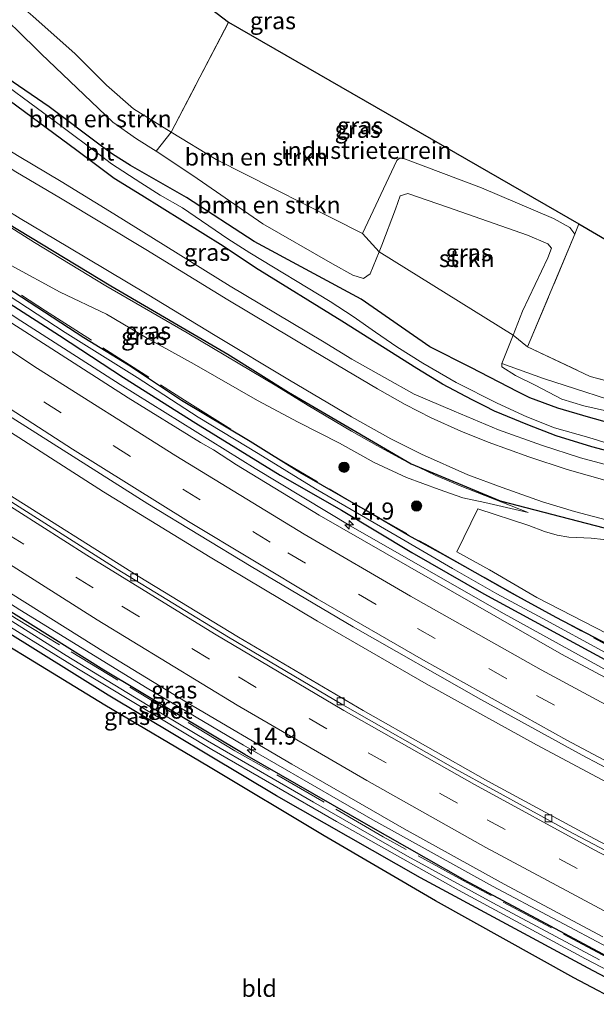
# Model space of a CAD drawing. Units: metres. Extents: x 190000 to 196283, y 318750 to 325001.
# Drawn here: x 192625 to 192710, y 320461 to 320605 of the extents above; entities that cross this region are included whole.
import ezdxf
from ezdxf.enums import TextEntityAlignment as Align

# ---------------------------------------------------------------- set-up
doc = ezdxf.new("R2010")
doc.units = ezdxf.units.M
doc.linetypes.add('IE-TERREINAFSCHEIDING', pattern=[10, 8, -2])
doc.linetypes.add('VW-3-9_STREEP', pattern=[12, 3, -9])
doc.layers.get('0').update_dxf_attribs({"lineweight": 25})
for name, color, linetype, lineweight in [('B-ME-AM-KILOMETR-S-B1', 7, 'Continuous', 18), ('B-ME-BV-GELEIDECONSTRUCTIE-GELEIDERAIL-L-B1', 213, 'BV-GELEIDERAIL', 18), ('B-ME-GR-BOMENRIJ-L-B1', 10, 'Continuous', 25), ('B-ME-GR-BOMENSTRUIKEN-GV-B6', 93, 'Continuous', 18), ('B-ME-GR-BOOM-S-B1', 93, 'Continuous', 18), ('B-ME-GR-STRUIKEN-GV-B6', 93, 'Continuous', 18), ('B-ME-GW-INSTEEKWATERGANG-L-B1', 10, 'Continuous', 25), ('B-ME-GW-KRUINLIJN-L-B1', 93, 'Continuous', 18), ('B-ME-GW-TEENLIJN-L-B1', 93, 'Continuous', 18), ('B-ME-IE-GRASLAND-GV-B6', 93, 'Continuous', 18), ('B-ME-IE-GRONDWERKLIJN-GROND_INGERICHT-GV-B6', 253, 'Continuous', 18), ('B-ME-IE-TERREINAFSCHEIDING-RASTERHEKWERK-L-B1', 8, 'IE-TERREINAFSCHEIDING', 18), ('B-ME-KG-KADASTRAAL-OPNAMEDTMGRENS-L-B1', 10, 'Continuous', 25), ('B-ME-OG-WATER-GV-B6', 153, 'Continuous', 18), ('B-ME-VH-VERH_SOORT-BITUMEN-GV-B6', 8, 'IE-TERREINAFSCHEIDING-NATUURLIJK-HOUTWAL', 18), ('B-ME-VV-KOLK-S-B1', 8, 'Continuous', 18), ('B-ME-VW-MARKERING-39STREEP-015-L-B1', 255, 'VW-3-9_STREEP', 18), ('B-ME-VW-MARKERING-STREEP-015-L-B1', 7, 'Continuous', 18)]:
    doc.layers.add(name, color=color, linetype=linetype, lineweight=lineweight)
doc.styles.add('NLCS-ISO', font='NLCS-ISO.TTF')
doc.linetypes.add('BV-GELEIDERAIL', pattern='A,10,-3,[108,NLCS.SHX,S=1,R=0,X=0,Y=0],-3', length=16)
doc.linetypes.add('IE-TERREINAFSCHEIDING-NATUURLIJK-HOUTWAL', pattern='A,7,-1.5,[67,NLCS.SHX,S=0.75,R=45,X=0,Y=0],-1.5,7,-1.5,[70,NLCS.SHX,S=0.75,R=0,X=0,Y=0],-1.5', length=20)

# ---------------------------------------------------------------- blocks, each defined once
blk = doc.blocks.new('boom')
blk.add_hatch(color=256).paths.add_polyline_path([(-0.75, 0, 1), (0.75, 0, 1)])
blk.add_circle((0, 0), 0.75)
blk = doc.blocks.new('hecto')
for p, q in [((0, 0.625), (-0.625, 0)), ((0, -0.625), (0, 0.625)), ((-0.625, 0), (0.625, 0)), ((0.625, 0), (0, -0.625))]:
    blk.add_line(p, q)
blk = doc.blocks.new('kolk')
blk.add_lwpolyline([(-0.5, -0.5), (0.5, -0.5), (0.5, 0.5), (-0.5, 0.5)], close=True)

msp = doc.modelspace()

# ---------------------------------------------------------------- linework, layer by layer
at = {"layer": 'B-ME-BV-GELEIDECONSTRUCTIE-GELEIDERAIL-L-B1'}
for points in [[(192458.524, 320689.2984, 94.713), (192485.4355, 320666.4935, 95.4197), (192511.2558, 320645.0234, 96.0942), (192532.1186, 320628.1021, 96.6787), (192551.8034, 320612.7439, 97.303), (192561.7466, 320605.2515, 97.608), (192591.9714, 320583.3964, 98.6053), (192608.8758, 320571.669, 99.0435), (192624.6923, 320561.1057, 99.4454), (192639.8874, 320551.3499, 99.7578), (192659.686, 320539.0679, 100.04), (192673.6934, 320530.619, 100.3781), (192695.7517, 320518.0107, 100.9148), (192713.1787, 320508.3939, 101.196), (192735.5913, 320496.5586, 101.5538), (192744.9916, 320491.8112, 101.6596)], [(192450.8289, 320676.6873, 94.9125), (192466.335, 320663.544, 95.3272), (192490.9943, 320642.8633, 96.0847), (192510.0846, 320627.2298, 96.5624), (192531.6474, 320609.9666, 97.1403), (192550.4502, 320595.5353, 97.6995), (192569.5629, 320581.3979, 98.283), (192584.3458, 320570.8478, 98.7035), (192602.6145, 320558.2548, 99.1926), (192620.5062, 320546.4595, 99.6683), (192637.4513, 320535.6621, 100.0622), (192653.0985, 320526.0544, 100.4238), (192668.8127, 320516.6949, 100.7676), (192684.7562, 320507.5212, 101.0791), (192700.9062, 320498.607, 101.39), (192718.5815, 320489.1954, 101.7081), (192737.2326, 320479.6516, 101.9956)], [(192439.3325, 320658.6703, 95.1831), (192474.0898, 320629.4697, 96.3725), (192492.3944, 320614.4079, 96.9668), (192518.0833, 320593.9855, 97.7186), (192536.5446, 320579.4865, 98.2254), (192555.7784, 320565.2712, 98.7799), (192570.5831, 320554.642, 99.2335), (192585.5473, 320544.225, 99.6266), (192602.2037, 320533.0865, 100.0349), (192625.2285, 320518.3497, 100.5601), (192643.8635, 320506.9044, 100.9401), (192657.9686, 320498.5344, 101.2355), (192676.9155, 320487.622, 101.5787), (192694.4544, 320477.9139, 101.8923), (192712.1578, 320468.5254, 102.1828), (192726.1368, 320461.3594, 102.3868)]]:
    msp.add_polyline3d(points, dxfattribs=at)
at = {"layer": 'B-ME-GR-BOMENRIJ-L-B1'}
msp.add_polyline3d([(192577.493, 320616.264, 100.617), (192590.462, 320601.336, 100.641), (192605.064, 320587.825, 100.625), (192621.658, 320575.977, 100.598), (192638.539, 320565.792, 100.496), (192655.666, 320555.791, 100.331), (192664.594, 320550.238, 100.386), (192672.697, 320545.52, 100.41), (192682.532, 320539.745, 100.414), (192695.602, 320534.313, 100.319), (192714.606, 320529.401, 100.249), (192730.489, 320526.569, 100.245), (192738.561, 320525.83, 100.155), (192754.9, 320525.503, 100.116), (192763.036, 320526.131, 100.08)], dxfattribs=at)
at = {"layer": 'B-ME-GR-BOMENSTRUIKEN-GV-B6'}
for points in [[(192604.065, 320609.296, 97.008), (192610.819, 320603.751, 97.067), (192615.326, 320599.762, 97.063), (192622.509, 320593.781, 97.188), (192633.566, 320585.618, 97.619), (192639.051, 320581.512, 97.976), (192643.079, 320579.01, 97.925), (192655.01, 320571.608, 98.156), (192659.745, 320568.435, 98.317), (192672.4, 320560.608, 98.509), (192678.329, 320556.882, 98.693), (192683.364, 320553.683, 98.787), (192687.143, 320551.404, 98.885), (192691.49, 320549.129, 99.097), (192693.362, 320548.188, 99.116), (192694.763, 320547.471, 99.242), (192699.653, 320545.445, 99.324), (192703.808, 320543.841, 99.336), (192709.001, 320542.211, 99.395), (192714.708, 320540.723, 99.367)], [(192619.178, 320608.335, 96.93), (192624.639, 320603.435, 97.016), (192628.355, 320599.758, 97), (192638.819, 320589.748, 97.318), (192642.283, 320587.307, 97.365), (192645.161, 320585.528, 97.38), (192650.547, 320581.957, 97.404), (192660.814, 320574.891, 97.612), (192671, 320569.027, 98.066), (192674.012, 320567.374, 98.254), (192675.548, 320566.87, 98.297), (192676.554, 320567.569, 98.305), (192677.855, 320570.786, 98.262), (192697.484, 320558.561, 98.598), (192695.84, 320554.421, 98.772), (192695.853, 320553.925, 98.807), (192697.856, 320552.648, 98.968), (192700.725, 320551.247, 99.242), (192704.612, 320549.184, 99.453), (192707.86, 320548.221, 99.489), (192713.904, 320546.87, 99.41)], [(192711.518, 320545.724, 99.559), (192708.549, 320546.571, 99.563), (192704.057, 320547.871, 99.563), (192699.933, 320549.384, 99.485), (192698.151, 320550.291, 99.434), (192691.298, 320553.847, 99.175), (192685.264, 320556.887, 98.968), (192675.216, 320563.829, 98.611), (192659.549, 320572.289, 97.949), (192649.63, 320578.716, 97.686), (192641.426, 320583.399, 97.545), (192638.769, 320585.078, 97.541), (192637.385, 320586.086, 97.572), (192629.488, 320591.993, 97.333), (192623.324, 320596.226, 97.141), (192619.092, 320599.586, 97.141), (192615.209, 320603.146, 97.173), (192611.807, 320605.818, 97.079)], [(192715.538, 320538.415, 100.022), (192707.367, 320540.618, 100.088), (192701.653, 320542.47, 99.951), (192695.347, 320544.704, 100.018), (192688.842, 320547.455, 100.057), (192682.979, 320549.929, 100.088), (192678.616, 320552.376, 100.198), (192673.876, 320555.058, 100.19), (192669.566, 320557.693, 100.292), (192656.009, 320565.765, 100.335), (192638.967, 320576.326, 100.343), (192631.274, 320581.053, 100.366), (192625.12, 320584.724, 100.331), (192618.996, 320588.458, 100.363), (192615.354, 320590.888, 100.366), (192611.374, 320593.994, 100.461), (192607.304, 320597.545, 100.445), (192603.563, 320600.699, 100.453), (192599.672, 320604.824, 100.449)], [(192675.434, 320573.437, 96.244), (192677.855, 320570.786, 98.262), (192676.554, 320567.569, 98.305), (192675.548, 320566.87, 98.297), (192674.012, 320567.374, 98.254), (192671, 320569.027, 98.066), (192660.814, 320574.891, 97.612), (192650.547, 320581.957, 97.404), (192645.161, 320585.528, 97.38), (192647.392, 320588.298, 95.484), (192653.99, 320584.281, 95.993), (192675.434, 320573.437, 96.244)], [(192758.447, 320544.86, 96.068), (192765.131, 320542.484, 97.118), (192763.916, 320539.596, 98.642), (192749.895, 320541.162, 98.732), (192729.003, 320544.748, 98.517), (192715.872, 320547.744, 98.533), (192701.944, 320552.25, 98.623), (192695.84, 320554.421, 98.772), (192697.484, 320558.561, 98.598), (192699.612, 320556.848, 96.264), (192708.794, 320552.526, 96.189), (192722.685, 320548.831, 96.346), (192746.733, 320546.248, 95.974), (192758.447, 320544.86, 96.068)]]:
    msp.add_polyline3d(points, dxfattribs=at)
at = {"layer": 'B-ME-GR-STRUIKEN-GV-B6'}
msp.add_polyline3d([(192697.484, 320558.561, 98.598), (192677.855, 320570.786, 98.262), (192678.243, 320571.745, 98.254), (192680.234, 320577.028, 98.101), (192680.928, 320578.99, 98.145), (192682.053, 320579.305, 98.07), (192687.869, 320577.293, 98.305), (192699.567, 320573.217, 98.086), (192702.573, 320571.922, 98.007), (192703.123, 320571.303, 98.019), (192702.59, 320569.905, 98.137), (192698.88, 320562.075, 98.45), (192697.484, 320558.561, 98.598)], dxfattribs=at)
at = {"layer": 'B-ME-GW-INSTEEKWATERGANG-L-B1'}
for points in [[(192714.825, 320511.496, 100.492), (192703.805, 320517.238, 100.359), (192697.105, 320520.881, 100.159), (192690.477, 320524.662, 100.096), (192687.237, 320526.444, 99.935), (192682.143, 320529.254, 99.728), (192675.849, 320532.938, 99.579), (192666.252, 320538.468, 99.453), (192658.952, 320543.031, 99.254), (192648.89, 320548.999, 98.956), (192641.15, 320554.202, 98.866), (192634.592, 320558.171, 98.736), (192625.444, 320564.141, 98.56), (192618.408, 320568.66, 98.219), (192607.845, 320575.638, 97.933), (192600.236, 320581.125, 97.851), (192594.575, 320585.209, 97.761), (192586.694, 320590.827, 97.612), (192580.964, 320594.81, 97.478), (192576.138, 320598.62, 97.282), (192573.297, 320600.591, 97.224), (192567.187, 320605.138, 97.09), (192557.632, 320612.332, 96.75), (192542.156, 320624.301, 96.42)], [(192540.671, 320622.46, 96.432), (192550.079, 320615.035, 96.589), (192562.697, 320605.529, 96.965), (192576.457, 320595.65, 97.349), (192590.09, 320586.1, 97.721), (192601.264, 320578.027, 98.023), (192614.995, 320568.785, 98.341), (192623.639, 320563.26, 98.634), (192631.015, 320558.522, 98.772), (192640.417, 320552.384, 98.999), (192650.977, 320545.672, 99.246), (192663.357, 320538.092, 99.465), (192672.359, 320532.94, 99.681), (192682.619, 320526.779, 99.904), (192693.187, 320520.733, 100.155), (192705.704, 320513.905, 100.382), (192715.529, 320508.59, 100.535), (192732.162, 320499.985, 100.707), (192745.848, 320493.501, 100.527)], [(192711.518, 320545.724, 99.559), (192708.549, 320546.571, 99.563), (192704.057, 320547.871, 99.563), (192699.933, 320549.384, 99.485), (192698.151, 320550.291, 99.434), (192691.298, 320553.847, 99.175), (192685.264, 320556.887, 98.968), (192675.216, 320563.829, 98.611), (192659.549, 320572.289, 97.949), (192649.63, 320578.716, 97.686), (192641.426, 320583.399, 97.545), (192638.769, 320585.078, 97.541), (192637.385, 320586.086, 97.572), (192629.488, 320591.993, 97.333), (192623.324, 320596.226, 97.141), (192619.092, 320599.586, 97.141), (192615.209, 320603.146, 97.173), (192611.807, 320605.818, 97.079), (192607.338, 320610.064, 97.11), (192604.94, 320612.064, 97.043)], [(192714.708, 320540.723, 99.367), (192709.001, 320542.211, 99.395), (192703.808, 320543.841, 99.336), (192699.653, 320545.445, 99.324), (192694.763, 320547.471, 99.242), (192693.362, 320548.188, 99.116), (192691.49, 320549.129, 99.097), (192687.143, 320551.404, 98.885), (192683.364, 320553.683, 98.787), (192678.329, 320556.882, 98.693), (192672.4, 320560.608, 98.509), (192659.745, 320568.435, 98.317), (192655.01, 320571.608, 98.156), (192643.079, 320579.01, 97.925), (192639.051, 320581.512, 97.976), (192633.566, 320585.618, 97.619), (192622.509, 320593.781, 97.188), (192615.326, 320599.762, 97.063), (192610.819, 320603.751, 97.067), (192604.065, 320609.296, 97.008)], [(192725.433, 320460.215, 101.581), (192710.648, 320467.942, 101.311), (192690.462, 320478.766, 101.068), (192676.27, 320486.808, 100.798), (192658.181, 320497.173, 100.41), (192637.528, 320509.551, 100.041), (192621.74, 320519.367, 99.747), (192608.5, 320527.838, 99.43), (192592.811, 320538.126, 99.081), (192580.683, 320546.486, 98.728), (192572.511, 320552.471, 98.521), (192570.217, 320553.743, 98.465)], [(192723.908, 320457.74, 101.624), (192708.465, 320465.908, 101.432), (192683.911, 320479.129, 101.072), (192662.824, 320491.134, 100.566), (192638.155, 320505.896, 100.139), (192618.005, 320518.434, 99.559), (192594.215, 320534.109, 98.936), (192571.847, 320549.123, 98.603), (192571.284, 320549.391, 98.634), (192570.178, 320549.42, 98.634)], [(192722.28, 320456.123, 103.268), (192706.391, 320464.516, 102.996), (192686.104, 320475.751, 102.357), (192669.799, 320485.286, 101.863), (192652.859, 320495.429, 101.213), (192637.653, 320504.405, 101.162), (192625.586, 320511.798, 100.829), (192621.08, 320514.489, 100.535)]]:
    msp.add_polyline3d(points, dxfattribs=at)
at = {"layer": 'B-ME-GW-KRUINLIJN-L-B1'}
for points in [[(192583.574, 320608.654, 100.633), (192588.465, 320603.042, 100.594), (192593.701, 320597.312, 100.555), (192598.626, 320592.722, 100.543), (192602.08, 320589.753, 100.535), (192607.53, 320585.379, 100.511), (192613.568, 320581.04, 100.535), (192619.435, 320577.098, 100.504), (192627.371, 320572.162, 100.433), (192637.79, 320565.807, 100.445), (192649.735, 320558.939, 100.319), (192662.845, 320551.105, 100.382), (192667.458, 320548.274, 100.378), (192673.824, 320544.528, 100.339), (192677.522, 320542.428, 100.343), (192681.28, 320540.394, 100.316), (192686.183, 320538.051, 100.308), (192689.745, 320536.53, 100.319), (192699.693, 320532.621, 100.245)], [(192645.161, 320585.528, 97.38), (192650.547, 320581.957, 97.404), (192660.814, 320574.891, 97.612), (192671, 320569.027, 98.066), (192674.012, 320567.374, 98.254), (192675.548, 320566.87, 98.297), (192676.554, 320567.569, 98.305), (192677.855, 320570.786, 98.262)], [(192770.02, 320540.23, 99.174), (192769.93, 320539.903, 99.203), (192769.295, 320538.7, 99.305), (192768.719, 320538.413, 99.344), (192765.467, 320538.014, 99.536), (192760.948, 320538.006, 99.618), (192751.965, 320539.307, 99.653), (192744.463, 320540.207, 99.649), (192736.508, 320541.595, 99.649), (192729.742, 320542.912, 99.504), (192724.569, 320543.866, 99.391), (192717.525, 320545.866, 99.442), (192713.904, 320546.87, 99.41), (192707.86, 320548.221, 99.489), (192704.612, 320549.184, 99.453), (192700.725, 320551.247, 99.242), (192697.856, 320552.648, 98.968), (192695.853, 320553.925, 98.807), (192695.84, 320554.421, 98.772), (192697.484, 320558.561, 98.598)]]:
    msp.add_polyline3d(points, dxfattribs=at)
at = {"layer": 'B-ME-GW-TEENLIJN-L-B1'}
for points in [[(192598.957, 320647.831, 95.543), (192588.42, 320644.4, 95.507), (192598.674, 320634.348, 95.366), (192606.606, 320625.576, 95.351), (192612.415, 320619.21, 95.335), (192616.807, 320614.659, 95.335), (192622.308, 320609.413, 95.343), (192627.111, 320605.284, 95.327), (192633.33, 320599.767, 95.386), (192637.916, 320595.169, 95.401), (192641.845, 320591.711, 95.452), (192647.392, 320588.298, 95.484)], [(192623.929, 320568.763, 98.239), (192631.124, 320564.891, 98.497), (192637.899, 320561.637, 98.744), (192643.745, 320558.198, 98.901), (192650.775, 320554.329, 98.952), (192660.007, 320549.015, 99.136), (192665.965, 320545.862, 99.261), (192672.066, 320542.744, 99.453), (192677.123, 320539.912, 99.547), (192681.862, 320537.736, 99.681), (192686.626, 320535.959, 99.841), (192690.105, 320534.782, 99.99), (192693.335, 320534.09, 100.096), (192699.693, 320532.621, 100.245)]]:
    msp.add_polyline3d(points, dxfattribs=at)
at = {"layer": 'B-ME-IE-GRASLAND-GV-B6'}
for points in [[(192594.743, 320649.583, 96.62), (192598.957, 320647.831, 95.543), (192588.42, 320644.4, 95.507), (192598.674, 320634.348, 95.366), (192606.606, 320625.576, 95.351), (192612.415, 320619.21, 95.335), (192616.807, 320614.659, 95.335), (192622.308, 320609.413, 95.343), (192627.111, 320605.284, 95.327), (192633.33, 320599.767, 95.386), (192637.916, 320595.169, 95.401), (192641.845, 320591.711, 95.452), (192647.392, 320588.298, 95.484), (192645.161, 320585.528, 97.38), (192642.283, 320587.307, 97.365), (192638.819, 320589.748, 97.318), (192628.355, 320599.758, 97), (192624.639, 320603.435, 97.016), (192619.178, 320608.335, 96.93), (192611.405, 320616.045, 97.016), (192596.379, 320631.848, 96.816), (192582.782, 320647.183, 96.824), (192594.743, 320649.583, 96.62)], [(192598.957, 320647.831, 95.543), (192655.772, 320604.38, 95.362), (192647.392, 320588.298, 95.484), (192641.845, 320591.711, 95.452), (192637.916, 320595.169, 95.401), (192633.33, 320599.767, 95.386), (192627.111, 320605.284, 95.327), (192622.308, 320609.413, 95.343), (192616.807, 320614.659, 95.335), (192612.415, 320619.21, 95.335), (192606.606, 320625.576, 95.351), (192598.674, 320634.348, 95.366), (192588.42, 320644.4, 95.507), (192598.957, 320647.831, 95.543)], [(192542.156, 320624.301, 96.42), (192557.632, 320612.332, 96.75), (192567.187, 320605.138, 97.09), (192573.297, 320600.591, 97.224), (192576.138, 320598.62, 97.282), (192580.964, 320594.81, 97.478), (192586.694, 320590.827, 97.612), (192594.575, 320585.209, 97.761), (192600.236, 320581.125, 97.851), (192607.845, 320575.638, 97.933), (192618.408, 320568.66, 98.219), (192625.444, 320564.141, 98.56), (192634.592, 320558.171, 98.736), (192641.15, 320554.202, 98.866), (192648.89, 320548.999, 98.956), (192658.952, 320543.031, 99.254), (192666.252, 320538.468, 99.453), (192675.849, 320532.938, 99.579), (192682.143, 320529.254, 99.728), (192687.237, 320526.444, 99.935), (192690.477, 320524.662, 100.096), (192697.105, 320520.881, 100.159), (192703.805, 320517.238, 100.359), (192714.825, 320511.496, 100.492)], [(192546.105, 320619.465, 96.044), (192558.273, 320610.134, 96.444), (192567.507, 320603.283, 96.699), (192577.425, 320596.157, 97.024), (192584.73, 320590.926, 97.122), (192588.799, 320587.909, 97.314), (192591.662, 320585.91, 97.439), (192599.738, 320580.205, 97.506), (192609.515, 320573.442, 97.761), (192622.187, 320565.24, 98.141), (192631.827, 320558.958, 98.419), (192642.384, 320552.372, 98.65), (192651.343, 320546.553, 98.823), (192660.109, 320541.235, 99.018), (192668.548, 320536.089, 99.171), (192680.482, 320529.175, 99.497), (192688.588, 320524.418, 99.7), (192695.118, 320520.733, 99.884), (192701.195, 320517.462, 99.924), (192711.584, 320511.784, 100.135)], [(192746.171, 320494.132, 100.141), (192742.459, 320495.92, 100.249), (192733.564, 320500.468, 100.221), (192719.994, 320507.429, 100.19), (192711.584, 320511.784, 100.135), (192701.195, 320517.462, 99.924), (192695.118, 320520.733, 99.884), (192688.588, 320524.418, 99.7), (192680.482, 320529.175, 99.497), (192668.548, 320536.089, 99.171), (192660.109, 320541.235, 99.018), (192651.343, 320546.553, 98.823), (192642.384, 320552.372, 98.65), (192631.827, 320558.958, 98.419), (192622.187, 320565.24, 98.141), (192609.515, 320573.442, 97.761), (192599.738, 320580.205, 97.506), (192591.662, 320585.91, 97.439), (192588.799, 320587.909, 97.314), (192584.73, 320590.926, 97.122), (192577.425, 320596.157, 97.024), (192567.507, 320603.283, 96.699), (192558.273, 320610.134, 96.444), (192546.105, 320619.465, 96.044)], [(192550.079, 320615.035, 96.589), (192562.697, 320605.529, 96.965), (192576.457, 320595.65, 97.349), (192590.09, 320586.1, 97.721), (192601.264, 320578.027, 98.023), (192614.995, 320568.785, 98.341), (192623.639, 320563.26, 98.634), (192631.015, 320558.522, 98.772), (192640.417, 320552.384, 98.999), (192650.977, 320545.672, 99.246), (192663.357, 320538.092, 99.465), (192672.359, 320532.94, 99.681), (192682.619, 320526.779, 99.904), (192693.187, 320520.733, 100.155), (192705.704, 320513.905, 100.382), (192715.529, 320508.59, 100.535)], [(192745.848, 320493.501, 100.527), (192732.162, 320499.985, 100.707), (192715.529, 320508.59, 100.535), (192705.704, 320513.905, 100.382), (192693.187, 320520.733, 100.155), (192682.619, 320526.779, 99.904), (192672.359, 320532.94, 99.681), (192663.357, 320538.092, 99.465), (192650.977, 320545.672, 99.246), (192640.417, 320552.384, 98.999), (192631.015, 320558.522, 98.772), (192623.639, 320563.26, 98.634), (192614.995, 320568.785, 98.341), (192601.264, 320578.027, 98.023), (192590.09, 320586.1, 97.721), (192576.457, 320595.65, 97.349), (192562.697, 320605.529, 96.965), (192550.079, 320615.035, 96.589)], [(192728.9932, 320498.8229, 100.878), (192704.5794, 320511.8751, 100.4513), (192669.0531, 320532.2323, 99.7386), (192656.976, 320539.569, 99.451), (192653.596, 320541.7824, 99.3846), (192651.6696, 320542.8768, 99.3323), (192641.0886, 320549.4224, 99.1175), (192623.3313, 320560.7864, 98.6641), (192604.1405, 320573.6433, 98.1435), (192587.7844, 320584.9607, 97.6837), (192566.4785, 320600.3379, 97.0299), (192548.4552, 320614.0316, 96.4398)], [(192582.759, 320612.235, 100.68), (192590.714, 320603.089, 100.57), (192595.67, 320597.904, 100.574), (192600.881, 320593.071, 100.656), (192605.045, 320589.516, 100.609), (192609.542, 320586.04, 100.547), (192613.61, 320583.065, 100.551), (192616.468, 320581.06, 100.551), (192618.628, 320579.767, 100.606), (192625.248, 320575.661, 100.535), (192632.251, 320571.522, 100.547), (192643.866, 320564.571, 100.476), (192653.812, 320558.524, 100.363), (192664.707, 320551.998, 100.386), (192673.807, 320546.6, 100.374), (192679.546, 320543.415, 100.347), (192684.076, 320541.136, 100.37), (192690.846, 320538.11, 100.331), (192695.861, 320536.254, 100.312), (192701.767, 320534.184, 100.304), (192706.479, 320532.743, 100.257), (192711.126, 320531.543, 100.198)], [(192714.708, 320540.723, 99.367), (192709.001, 320542.211, 99.395), (192703.808, 320543.841, 99.336), (192699.653, 320545.445, 99.324), (192694.763, 320547.471, 99.242), (192693.362, 320548.188, 99.116), (192691.49, 320549.129, 99.097), (192687.143, 320551.404, 98.885), (192683.364, 320553.683, 98.787), (192678.329, 320556.882, 98.693), (192672.4, 320560.608, 98.509), (192659.745, 320568.435, 98.317), (192655.01, 320571.608, 98.156), (192643.079, 320579.01, 97.925), (192639.051, 320581.512, 97.976), (192633.566, 320585.618, 97.619), (192622.509, 320593.781, 97.188), (192615.326, 320599.762, 97.063), (192610.819, 320603.751, 97.067), (192604.065, 320609.296, 97.008)], [(192711.252, 320537.242, 100.124), (192705.379, 320538.907, 100.143), (192699.766, 320540.757, 100.171), (192693.843, 320542.916, 100.163), (192689.804, 320544.536, 100.202), (192685.465, 320546.494, 100.214), (192681.687, 320548.424, 100.237), (192677.62, 320550.717, 100.257), (192668.262, 320556.243, 100.331), (192655.68, 320563.761, 100.382), (192643.667, 320571.122, 100.421), (192631.178, 320578.647, 100.484), (192624.606, 320582.507, 100.457), (192621.39, 320584.606, 100.472), (192617.736, 320587.201, 100.472), (192613.398, 320590.371, 100.457), (192608.689, 320593.938, 100.504), (192603.745, 320598.196, 100.547), (192599.287, 320602.408, 100.48), (192594.748, 320607.13, 100.555)], [(192609.294, 320606.568, 96.942), (192612.51, 320603.485, 96.879), (192619.347, 320597.961, 96.973), (192630.795, 320589.567, 97.161), (192637.176, 320584.781, 97.314), (192638.657, 320583.67, 97.337), (192642.915, 320580.879, 97.361), (192645.787, 320579.071, 97.435), (192649.044, 320577.227, 97.467), (192655.68, 320572.683, 97.721), (192658.908, 320570.632, 97.831), (192670.677, 320563.5, 98.164), (192674.068, 320561.325, 98.266), (192677.304, 320559.037, 98.395), (192680.423, 320556.865, 98.427), (192684.241, 320554.457, 98.536), (192689.141, 320551.662, 98.662), (192695.143, 320548.63, 98.838), (192699.509, 320546.63, 99.015), (192703.563, 320545.013, 98.991), (192708.595, 320543.578, 98.995), (192712.813, 320542.288, 98.995)], [(192712.813, 320542.288, 98.995), (192708.595, 320543.578, 98.995), (192703.563, 320545.013, 98.991), (192699.509, 320546.63, 99.015), (192695.143, 320548.63, 98.838), (192689.141, 320551.662, 98.662), (192684.241, 320554.457, 98.536), (192680.423, 320556.865, 98.427), (192677.304, 320559.037, 98.395), (192674.068, 320561.325, 98.266), (192670.677, 320563.5, 98.164), (192658.908, 320570.632, 97.831), (192655.68, 320572.683, 97.721), (192649.044, 320577.227, 97.467), (192645.787, 320579.071, 97.435), (192642.915, 320580.879, 97.361), (192638.657, 320583.67, 97.337), (192637.176, 320584.781, 97.314), (192630.795, 320589.567, 97.161), (192619.347, 320597.961, 96.973), (192612.51, 320603.485, 96.879), (192609.294, 320606.568, 96.942)], [(192611.807, 320605.818, 97.079), (192615.209, 320603.146, 97.173), (192619.092, 320599.586, 97.141), (192623.324, 320596.226, 97.141), (192629.488, 320591.993, 97.333), (192637.385, 320586.086, 97.572), (192638.769, 320585.078, 97.541), (192641.426, 320583.399, 97.545), (192649.63, 320578.716, 97.686), (192659.549, 320572.289, 97.949), (192675.216, 320563.829, 98.611), (192685.264, 320556.887, 98.968), (192691.298, 320553.847, 99.175), (192698.151, 320550.291, 99.434), (192699.933, 320549.384, 99.485), (192704.057, 320547.871, 99.563), (192708.549, 320546.571, 99.563), (192711.518, 320545.724, 99.559)], [(192599.672, 320604.824, 100.449), (192603.563, 320600.699, 100.453), (192607.304, 320597.545, 100.445), (192611.374, 320593.994, 100.461), (192615.354, 320590.888, 100.366), (192618.996, 320588.458, 100.363), (192625.12, 320584.724, 100.331), (192631.274, 320581.053, 100.366), (192638.967, 320576.326, 100.343), (192656.009, 320565.765, 100.335), (192669.566, 320557.693, 100.292), (192673.876, 320555.058, 100.19), (192678.616, 320552.376, 100.198), (192682.979, 320549.929, 100.088), (192688.842, 320547.455, 100.057), (192695.347, 320544.704, 100.018), (192701.653, 320542.47, 99.951), (192707.367, 320540.618, 100.088), (192715.538, 320538.415, 100.022)], [(192545.0596, 320602.018, 96.8009), (192557.0816, 320592.9158, 97.182), (192574.8642, 320579.9738, 97.7609), (192591.115, 320568.4947, 98.2353), (192608.07, 320556.9831, 98.6752), (192622.6092, 320547.4194, 99.0539), (192643.9524, 320533.891, 99.5654), (192659.106, 320524.6881, 99.9048), (192674.0424, 320515.8684, 100.2194), (192692.7614, 320505.2266, 100.5782), (192707.6095, 320497.0768, 100.8448), (192725.7114, 320487.5037, 101.1523)], [(192728.9373, 320474.6516, 101.5082), (192709.4082, 320484.8286, 101.1816), (192693.7809, 320493.303, 100.904), (192675.5164, 320503.6106, 100.5782), (192657.243, 320514.385, 100.2463), (192642.55, 320523.292, 99.9066), (192622.586, 320535.889, 99.4812), (192608.95, 320544.777, 99.156), (192595.1401, 320554.048, 98.813), (192577.4176, 320566.337, 98.3532), (192563.1842, 320576.566, 97.937), (192546.918, 320588.628, 97.4471)], [(192530.0729, 320586.2003, 97.345), (192554.2275, 320568.2245, 98.0608), (192574.3864, 320553.7511, 98.6155), (192584.741, 320546.587, 98.8736), (192605.0407, 320532.8819, 99.3888), (192622.0941, 320521.8797, 99.7727), (192637.7673, 320512.0736, 100.1023), (192649.7601, 320504.7668, 100.3643), (192665.0791, 320495.7546, 100.6717), (192681.5421, 320486.3039, 100.9617), (192696.1951, 320478.2219, 101.2264), (192710.6063, 320470.4962, 101.4638)], [(192697.484, 320558.561, 98.598), (192698.88, 320562.075, 98.45), (192702.59, 320569.905, 98.137), (192703.123, 320571.303, 98.019), (192702.573, 320571.922, 98.007), (192699.567, 320573.217, 98.086), (192687.869, 320577.293, 98.305), (192682.053, 320579.305, 98.07), (192680.928, 320578.99, 98.145), (192680.234, 320577.028, 98.101), (192678.243, 320571.745, 98.254), (192677.855, 320570.786, 98.262), (192675.434, 320573.437, 96.244), (192680.422, 320584.15, 96.048), (192680.834, 320584.474, 96.032), (192681.322, 320584.465, 96.032), (192692.86, 320580.143, 95.974), (192703.404, 320575.673, 96.076), (192705.778, 320574.323, 95.966), (192706.523, 320573.379, 96.064), (192699.612, 320556.848, 96.264), (192697.484, 320558.561, 98.598)], [(192623.929, 320568.763, 98.239), (192631.124, 320564.891, 98.497), (192637.899, 320561.637, 98.744), (192643.745, 320558.198, 98.901), (192650.775, 320554.329, 98.952), (192660.007, 320549.015, 99.136), (192665.965, 320545.862, 99.261), (192672.066, 320542.744, 99.453), (192677.123, 320539.912, 99.547), (192681.862, 320537.736, 99.681), (192686.626, 320535.959, 99.841), (192690.105, 320534.782, 99.99), (192693.335, 320534.09, 100.096), (192699.693, 320532.621, 100.245), (192689.745, 320536.53, 100.319), (192686.183, 320538.051, 100.308), (192681.28, 320540.394, 100.316), (192677.522, 320542.428, 100.343), (192673.824, 320544.528, 100.339), (192667.458, 320548.274, 100.378), (192662.845, 320551.105, 100.382), (192649.735, 320558.939, 100.319), (192637.79, 320565.807, 100.445), (192627.371, 320572.162, 100.433), (192619.435, 320577.098, 100.504)], [(192619.435, 320577.098, 100.504), (192627.371, 320572.162, 100.433), (192637.79, 320565.807, 100.445), (192649.735, 320558.939, 100.319), (192662.845, 320551.105, 100.382), (192667.458, 320548.274, 100.378), (192673.824, 320544.528, 100.339), (192677.522, 320542.428, 100.343), (192681.28, 320540.394, 100.316), (192686.183, 320538.051, 100.308), (192689.745, 320536.53, 100.319), (192699.693, 320532.621, 100.245), (192693.335, 320534.09, 100.096), (192690.105, 320534.782, 99.99), (192686.626, 320535.959, 99.841), (192681.862, 320537.736, 99.681), (192677.123, 320539.912, 99.547), (192672.066, 320542.744, 99.453), (192665.965, 320545.862, 99.261), (192660.007, 320549.015, 99.136), (192650.775, 320554.329, 98.952), (192643.745, 320558.198, 98.901), (192637.899, 320561.637, 98.744), (192631.124, 320564.891, 98.497), (192623.929, 320568.763, 98.239)], [(192714.825, 320511.496, 100.492), (192703.805, 320517.238, 100.359), (192697.105, 320520.881, 100.159), (192690.477, 320524.662, 100.096), (192687.237, 320526.444, 99.935), (192682.143, 320529.254, 99.728), (192675.849, 320532.938, 99.579), (192666.252, 320538.468, 99.453), (192658.952, 320543.031, 99.254), (192648.89, 320548.999, 98.956), (192641.15, 320554.202, 98.866), (192634.592, 320558.171, 98.736), (192625.444, 320564.141, 98.56), (192618.408, 320568.66, 98.219)], [(192710.648, 320467.942, 101.311), (192690.462, 320478.766, 101.068), (192676.27, 320486.808, 100.798), (192658.181, 320497.173, 100.41), (192637.528, 320509.551, 100.041), (192621.74, 320519.367, 99.747), (192608.5, 320527.838, 99.43), (192592.811, 320538.126, 99.081), (192580.683, 320546.486, 98.728), (192572.511, 320552.471, 98.521), (192570.217, 320553.743, 98.465), (192568.986, 320554.244, 98.38), (192567.854, 320554.433, 98.333), (192566.259, 320554.358, 98.301), (192565.607, 320554.346, 98.278), (192564.955, 320556.235, 98.309), (192564.053, 320557.088, 98.297), (192562.061, 320558.425, 98.25), (192558.791, 320560.491, 98.152), (192548.99, 320567.759, 97.819)], [(192710.147, 320467.137, 100.594), (192694.499, 320475.489, 100.339), (192682.012, 320482.305, 100.108), (192668.231, 320490.193, 99.771), (192652.687, 320499.2, 99.465), (192644.021, 320504.382, 99.297), (192631.988, 320511.675, 99.042), (192619.487, 320519.526, 98.819), (192602.564, 320530.429, 98.462), (192582.002, 320544.273, 97.945), (192572.044, 320551.167, 97.823), (192570.241, 320551.875, 97.69), (192570.217, 320553.743, 98.465), (192572.511, 320552.471, 98.521), (192580.683, 320546.486, 98.728), (192592.811, 320538.126, 99.081), (192608.5, 320527.838, 99.43), (192621.74, 320519.367, 99.747), (192637.528, 320509.551, 100.041), (192658.181, 320497.173, 100.41), (192676.27, 320486.808, 100.798), (192690.462, 320478.766, 101.068), (192710.648, 320467.942, 101.311)], [(192713.904, 320546.87, 99.41), (192707.86, 320548.221, 99.489), (192704.612, 320549.184, 99.453), (192700.725, 320551.247, 99.242), (192697.856, 320552.648, 98.968), (192695.853, 320553.925, 98.807), (192695.84, 320554.421, 98.772), (192701.944, 320552.25, 98.623), (192715.872, 320547.744, 98.533)], [(192723.908, 320457.74, 101.624), (192708.465, 320465.908, 101.432), (192683.911, 320479.129, 101.072), (192662.824, 320491.134, 100.566), (192638.155, 320505.896, 100.139), (192618.005, 320518.434, 99.559), (192594.215, 320534.109, 98.936), (192571.847, 320549.123, 98.603), (192571.284, 320549.391, 98.634), (192570.178, 320549.42, 98.634), (192570.396, 320550.898, 97.753), (192571.486, 320550.683, 97.804), (192572.304, 320550.21, 97.804), (192573.66, 320549.238, 97.8), (192581.025, 320544.037, 97.874), (192601.349, 320530.284, 98.391), (192619.852, 320518.28, 98.866), (192633.829, 320509.677, 99.065), (192653.341, 320497.934, 99.469), (192671.61, 320487.37, 99.884), (192689.487, 320477.347, 100.218), (192708.065, 320467.251, 100.535), (192724.517, 320458.716, 100.674), (192723.908, 320457.74, 101.624)], [(192712.553, 320528.484, 100.088), (192708.922, 320528.864, 100.096), (192705.657, 320529.018, 100.088), (192703.956, 320529.298, 100.104), (192702.059, 320529.847, 100.171), (192699.806, 320530.697, 100.139), (192692.289, 320533.128, 99.998), (192689.218, 320526.841, 100.131), (192694.035, 320524.205, 100.163), (192700.941, 320520.19, 100.249), (192713.035, 320513.996, 100.402)], [(192618.005, 320518.434, 99.559), (192638.155, 320505.896, 100.139), (192662.824, 320491.134, 100.566), (192683.911, 320479.129, 101.072), (192708.465, 320465.908, 101.432), (192723.908, 320457.74, 101.624)], [(192722.28, 320456.123, 103.268), (192706.391, 320464.516, 102.996), (192686.104, 320475.751, 102.357), (192669.799, 320485.286, 101.863), (192652.859, 320495.429, 101.213), (192637.653, 320504.405, 101.162), (192625.586, 320511.798, 100.829), (192621.08, 320514.489, 100.535)]]:
    msp.add_polyline3d(points, dxfattribs=at)
at = {"layer": 'B-ME-IE-GRONDWERKLIJN-GROND_INGERICHT-GV-B6'}
for points in [[(192655.772, 320604.38, 95.362), (192707.127, 320574.866, 95.915), (192706.523, 320573.379, 96.064), (192705.778, 320574.323, 95.966), (192703.404, 320575.673, 96.076), (192692.86, 320580.143, 95.974), (192681.322, 320584.465, 96.032), (192680.834, 320584.474, 96.032), (192680.422, 320584.15, 96.048), (192675.434, 320573.437, 96.244), (192653.99, 320584.281, 95.993), (192647.392, 320588.298, 95.484), (192655.772, 320604.38, 95.362)], [(192707.127, 320574.866, 95.915), (192758.447, 320544.86, 96.068), (192746.733, 320546.248, 95.974), (192722.685, 320548.831, 96.346), (192708.794, 320552.526, 96.189), (192699.612, 320556.848, 96.264), (192706.523, 320573.379, 96.064), (192707.127, 320574.866, 95.915)], [(192747.403, 320496.02, 100.462), (192729.411, 320505.462, 100.484), (192713.035, 320513.996, 100.402), (192700.941, 320520.19, 100.249), (192694.035, 320524.205, 100.163), (192689.218, 320526.841, 100.131), (192692.289, 320533.128, 99.998), (192699.806, 320530.697, 100.139), (192702.059, 320529.847, 100.171), (192703.956, 320529.298, 100.104), (192705.657, 320529.018, 100.088), (192708.922, 320528.864, 100.096), (192712.553, 320528.484, 100.088), (192718.051, 320527.612, 100.092), (192721.893, 320526.829, 100.041), (192727.617, 320525.791, 100.022), (192736.176, 320524.979, 100.014), (192744.351, 320524.513, 99.939), (192751.871, 320524.462, 99.971), (192759.779, 320524.643, 99.971), (192766.927, 320525.344, 99.771), (192747.403, 320496.02, 100.462)], [(192722.28, 320456.123, 103.268), (192696.01, 320413.274, 106.75), (192602.921, 320463.968, 102.255), (192607.146, 320474.686, 102.032), (192610.062, 320482.694, 101.926), (192613.358, 320491.107, 101.695), (192616.855, 320500.088, 101.362), (192620.597, 320509.414, 100.758), (192620.73, 320510.629, 100.719), (192619.973, 320511.434, 100.645), (192619.507, 320511.77, 100.566), (192621.08, 320514.489, 100.535), (192625.586, 320511.798, 100.829), (192637.653, 320504.405, 101.162), (192652.859, 320495.429, 101.213), (192669.799, 320485.286, 101.863), (192686.104, 320475.751, 102.357), (192706.391, 320464.516, 102.996), (192722.28, 320456.123, 103.268)]]:
    msp.add_polyline3d(points, dxfattribs=at)
at = {"layer": 'B-ME-IE-TERREINAFSCHEIDING-RASTERHEKWERK-L-B1'}
msp.add_line((192647.392, 320588.298, 95.484), (192655.772, 320604.38, 95.362), dxfattribs=at)
for points in [[(192550.7286, 320617.2996, 96.5334), (192570.1879, 320602.7185, 97.2189), (192577.8066, 320597.1806, 97.4526), (192584.9807, 320592.1303, 97.6231), (192587.002, 320590.5835, 97.6762), (192592.2989, 320586.9324, 97.7891), (192601.3162, 320580.2747, 97.9923), (192608.6025, 320575.238, 98.0624), (192628.9845, 320562.159, 98.7419), (192649.3247, 320549.0533, 99.1229), (192658.7896, 320543.1246, 99.2907), (192661.9223, 320541.146, 99.4856), (192674.9723, 320533.4646, 99.8379), (192684.6166, 320528.0059, 100.0225), (192700.4792, 320519.0694, 100.5995), (192713.6526, 320511.8688, 100.786), (192726.9092, 320504.8894, 100.8569), (192740.1479, 320498.1954, 100.8343), (192746.7702, 320495.0235, 100.8651)], [(192707.127, 320574.866, 95.915), (192706.523, 320573.379, 96.064), (192699.612, 320556.848, 96.264), (192708.794, 320552.526, 96.189), (192722.685, 320548.831, 96.346), (192746.733, 320546.248, 95.974), (192758.447, 320544.86, 96.068)], [(192725.4026, 320460.1755, 101.7871), (192711.9027, 320467.106, 101.6259), (192690.5829, 320478.4975, 101.0821), (192678.4216, 320485.1412, 100.8587), (192661.7256, 320494.897, 100.579), (192656.7146, 320497.7326, 100.5034), (192624.7325, 320517.0269, 100.0532), (192615.0299, 320523.3897, 99.8198), (192607.3332, 320528.2812, 99.5901), (192594.5312, 320536.7799, 99.1775), (192573.9467, 320550.9338, 98.7019), (192562.1495, 320559.1992, 98.3568), (192556.9518, 320563.0598, 98.1843), (192551.7549, 320566.5609, 98.0878), (192549.6705, 320568.1151, 98.0518)]]:
    msp.add_polyline3d(points, dxfattribs=at)
at = {"layer": 'B-ME-KG-KADASTRAAL-OPNAMEDTMGRENS-L-B1'}
msp.add_polyline3d([(192551.024, 320680.246, 99.48), (192552.834, 320679.484, 99.489), (192555.387, 320677.848, 99.587), (192558.415, 320677.026, 99.492), (192560.571, 320675.389, 99.234), (192564.39, 320672.089, 96.804), (192565.246, 320671.828, 96.753), (192567.337, 320670.651, 95.108), (192567.888, 320670.189, 95.17), (192570.458, 320668.319, 97.188), (192572.922, 320666.405, 97.216), (192575.342, 320664.346, 96.738), (192594.743, 320649.583, 96.62), (192598.957, 320647.831, 95.543), (192655.772, 320604.38, 95.362), (192707.127, 320574.866, 95.915), (192758.447, 320544.86, 96.068), (192765.131, 320542.484, 97.118), (192770.02, 320540.23, 99.174), (192772.361, 320539.494, 99.308), (192773.398, 320539.279, 99.124), (192774.412, 320539.223, 99.254), (192776.112, 320537.12, 99.692), (192776.577, 320536.62, 99.601)], dxfattribs=at)
at = {"layer": 'B-ME-OG-WATER-GV-B6'}
for points in [[(192619.487, 320519.526, 98.819), (192631.988, 320511.675, 99.042), (192644.021, 320504.382, 99.297), (192652.687, 320499.2, 99.465), (192668.231, 320490.193, 99.771), (192682.012, 320482.305, 100.108), (192694.499, 320475.489, 100.339), (192710.147, 320467.137, 100.594)], [(192724.517, 320458.716, 100.674), (192708.065, 320467.251, 100.535), (192689.487, 320477.347, 100.218), (192671.61, 320487.37, 99.884), (192653.341, 320497.934, 99.469), (192633.829, 320509.677, 99.065), (192619.852, 320518.28, 98.866)]]:
    msp.add_polyline3d(points, dxfattribs=at)
at = {"layer": 'B-ME-VH-VERH_SOORT-BITUMEN-GV-B6'}
for points in [[(192548.4552, 320614.0316, 96.4398), (192566.4785, 320600.3379, 97.0299), (192587.7844, 320584.9607, 97.6837), (192604.1405, 320573.6433, 98.1435), (192623.3313, 320560.7864, 98.6641), (192641.0886, 320549.4224, 99.1175), (192651.6696, 320542.8768, 99.3323), (192653.596, 320541.7824, 99.3846), (192656.976, 320539.569, 99.451), (192669.0531, 320532.2323, 99.7386), (192704.5794, 320511.8751, 100.4513), (192728.9932, 320498.8229, 100.878)], [(192711.126, 320531.543, 100.198), (192706.479, 320532.743, 100.257), (192701.767, 320534.184, 100.304), (192695.861, 320536.254, 100.312), (192690.846, 320538.11, 100.331), (192684.076, 320541.136, 100.37), (192679.546, 320543.415, 100.347), (192673.807, 320546.6, 100.374), (192664.707, 320551.998, 100.386), (192653.812, 320558.524, 100.363), (192643.866, 320564.571, 100.476), (192632.251, 320571.522, 100.547), (192625.248, 320575.661, 100.535), (192618.628, 320579.767, 100.606), (192616.468, 320581.06, 100.551), (192613.61, 320583.065, 100.551), (192609.542, 320586.04, 100.547), (192605.045, 320589.516, 100.609), (192600.881, 320593.071, 100.656), (192595.67, 320597.904, 100.574), (192590.714, 320603.089, 100.57), (192582.759, 320612.235, 100.68)], [(192594.748, 320607.13, 100.555), (192599.287, 320602.408, 100.48), (192603.745, 320598.196, 100.547), (192608.689, 320593.938, 100.504), (192613.398, 320590.371, 100.457), (192617.736, 320587.201, 100.472), (192621.39, 320584.606, 100.472), (192624.606, 320582.507, 100.457), (192631.178, 320578.647, 100.484), (192643.667, 320571.122, 100.421), (192655.68, 320563.761, 100.382), (192668.262, 320556.243, 100.331), (192677.62, 320550.717, 100.257), (192681.687, 320548.424, 100.237), (192685.465, 320546.494, 100.214), (192689.804, 320544.536, 100.202), (192693.843, 320542.916, 100.163), (192699.766, 320540.757, 100.171), (192705.379, 320538.907, 100.143), (192711.252, 320537.242, 100.124)], [(192725.7114, 320487.5037, 101.1523), (192707.6095, 320497.0768, 100.8448), (192692.7614, 320505.2266, 100.5782), (192674.0424, 320515.8684, 100.2194), (192659.106, 320524.6881, 99.9048), (192643.9524, 320533.891, 99.5654), (192622.6092, 320547.4194, 99.0539), (192608.07, 320556.9831, 98.6752), (192591.115, 320568.4947, 98.2353), (192574.8642, 320579.9738, 97.7609), (192557.0816, 320592.9158, 97.182), (192545.0596, 320602.018, 96.8009)], [(192724.733, 320475.922, 101.421), (192705.5724, 320485.9911, 101.1012), (192688.999, 320495.0981, 100.807), (192672.5188, 320504.4809, 100.5121), (192655.806, 320514.3444, 100.1813), (192639.4648, 320524.335, 99.8203), (192620.2491, 320536.5171, 99.4072), (192602.3738, 320548.306, 98.9809), (192585.885, 320559.574, 98.5447), (192571.8254, 320569.4766, 98.1734), (192557.116, 320580.1772, 97.75), (192536.491, 320595.6539, 97.1519)], [(192536.491, 320595.6539, 97.1519), (192557.116, 320580.1772, 97.75), (192571.8254, 320569.4766, 98.1734), (192585.885, 320559.574, 98.5447), (192602.3738, 320548.306, 98.9809), (192620.2491, 320536.5171, 99.4072), (192639.4648, 320524.335, 99.8203), (192655.806, 320514.3444, 100.1813), (192672.5188, 320504.4809, 100.5121), (192688.999, 320495.0981, 100.807), (192705.5724, 320485.9911, 101.1012), (192724.733, 320475.922, 101.421)], [(192546.918, 320588.628, 97.4471), (192563.1842, 320576.566, 97.937), (192577.4176, 320566.337, 98.3532), (192595.1401, 320554.048, 98.813), (192608.95, 320544.777, 99.156), (192622.586, 320535.889, 99.4812), (192642.55, 320523.292, 99.9066), (192657.243, 320514.385, 100.2463), (192675.5164, 320503.6106, 100.5782), (192693.7809, 320493.303, 100.904), (192709.4082, 320484.8286, 101.1816), (192728.9373, 320474.6516, 101.5082)], [(192710.6063, 320470.4962, 101.4638), (192696.1951, 320478.2219, 101.2264), (192681.5421, 320486.3039, 100.9617), (192665.0791, 320495.7546, 100.6717), (192649.7601, 320504.7668, 100.3643), (192637.7673, 320512.0736, 100.1023), (192622.0941, 320521.8797, 99.7727), (192605.0407, 320532.8819, 99.3888), (192584.741, 320546.587, 98.8736), (192574.3864, 320553.7511, 98.6155), (192554.2275, 320568.2245, 98.0608), (192530.0729, 320586.2003, 97.345)]]:
    msp.add_polyline3d(points, dxfattribs=at)
at = {"layer": 'B-ME-VW-MARKERING-39STREEP-015-L-B1'}
for points in [[(192454.274, 320682.1202, 94.1779), (192460.1911, 320677.0907, 94.3322), (192490.7856, 320651.3232, 95.1478), (192512.3809, 320633.5009, 95.7171), (192527.9755, 320620.9792, 96.1659), (192545.3235, 320607.4502, 96.6905), (192561.2934, 320595.4107, 97.2037), (192575.8434, 320584.8142, 97.6474), (192593.8218, 320572.135, 98.1813), (192610.3598, 320560.8886, 98.6293), (192628.7471, 320548.8098, 99.0992), (192649.0683, 320536.0411, 99.5914), (192664.4708, 320526.7271, 99.936), (192683.4717, 320515.6388, 100.3236), (192700.9014, 320505.8307, 100.6453), (192720.2727, 320495.4029, 100.9798), (192740.6401, 320484.9032, 101.3034)], [(192443.5051, 320666.0197, 94.4187), (192451.0322, 320659.6535, 94.6464), (192481.7311, 320634.0105, 95.6268), (192501.8432, 320617.5335, 96.2847), (192520.6365, 320602.6072, 96.8408), (192538.05, 320589.1625, 97.3522), (192555.6553, 320575.97, 97.8802), (192570.2308, 320565.4085, 98.2887), (192588.243, 320552.7775, 98.7714), (192604.803, 320541.5634, 99.1898), (192623.2344, 320529.5519, 99.6287), (192640.1663, 320518.9079, 99.9786), (192657.2655, 320508.5347, 100.3493), (192676.247, 320497.4129, 100.7157), (192693.6942, 320487.636, 101.0213), (192711.29, 320478.1297, 101.3252), (192729.0386, 320468.9113, 101.6209), (192730.4144, 320468.2256, 101.6395)]]:
    msp.add_polyline3d(points, dxfattribs=at)
at = {"layer": 'B-ME-VW-MARKERING-STREEP-015-L-B1'}
for points in [[(192456.1301, 320685.2842, 94.0863), (192456.4946, 320684.9745, 94.0957), (192483.9763, 320661.7211, 94.8265), (192505.4951, 320643.807, 95.3908), (192520.9966, 320631.1704, 95.8202), (192542.9588, 320613.8027, 96.4764), (192560.4823, 320600.5018, 97.0366), (192576.6181, 320588.6859, 97.5379), (192594.5867, 320575.9928, 98.0722), (192609.4411, 320565.8275, 98.4867), (192627.8014, 320553.708, 98.9606), (192648.0899, 320540.8876, 99.4537), (192666.8927, 320529.4668, 99.8731), (192682.4299, 320520.3793, 100.1859), (192701.5942, 320509.5758, 100.5571), (192720.9641, 320499.1457, 100.8819), (192740.5047, 320489.039, 101.1968), (192742.6983, 320487.9493, 101.229)], [(192452.4265, 320678.9709, 94.2887), (192457.6821, 320674.5062, 94.4282), (192488.2659, 320648.7265, 95.2484), (192511.4352, 320629.67, 95.8414), (192530.1698, 320614.67, 96.372), (192545.9716, 320602.4111, 96.8517), (192561.9814, 320590.4247, 97.3687), (192579.8122, 320577.5387, 97.9159), (192596.2121, 320566.0922, 98.3893), (192614.466, 320553.8129, 98.867), (192632.9423, 320541.871, 99.3307), (192649.914, 320531.2904, 99.7344), (192668.7903, 320519.9916, 100.1454), (192684.3744, 320510.9849, 100.4524), (192705.3417, 320499.308, 100.8402), (192722.9873, 320489.8941, 101.141), (192738.6141, 320481.9049, 101.3796)], [(192445.3073, 320669.1921, 94.3598), (192451.1745, 320664.2261, 94.5176), (192483.3858, 320637.2745, 95.5366), (192506.6157, 320618.2914, 96.2815), (192530.1612, 320599.7016, 96.9902), (192546.0771, 320587.591, 97.4448), (192563.7475, 320574.4862, 97.9733), (192581.657, 320561.71, 98.462), (192599.7846, 320549.2452, 98.9371), (192618.1404, 320537.119, 99.3827), (192635.0027, 320526.3654, 99.7458), (192653.7367, 320514.8318, 100.1591), (192672.6783, 320503.6426, 100.537), (192691.8052, 320492.7729, 100.8794), (192709.3805, 320483.2288, 101.1856), (192727.104, 320473.9627, 101.4793), (192732.3492, 320471.3254, 101.5537)], [(192728.5164, 320465.1848, 101.6979), (192712.9016, 320473.2035, 101.4541), (192693.5084, 320483.5906, 101.1263), (192676.0659, 320493.3754, 100.8167), (192657.0477, 320504.4338, 100.457), (192636.5338, 320516.8902, 100.0172), (192619.6221, 320527.5664, 99.6705), (192602.8803, 320538.5069, 99.2623), (192584.666, 320550.8446, 98.8078), (192568.2965, 320562.335, 98.3678), (192550.5012, 320575.2699, 97.8679), (192534.51, 320587.2809, 97.386), (192515.5462, 320601.9899, 96.8282), (192496.7778, 320616.9474, 96.276), (192472.0707, 320637.2829, 95.4603), (192441.6974, 320662.8376, 94.449)]]:
    msp.add_polyline3d(points, dxfattribs=at)

# ---------------------------------------------------------------- block references
at = {"layer": 'B-ME-AM-KILOMETR-S-B1', "rotation": 90}
for p in [(192673.4497, 320530.8017, 100.3743), (192659.1587, 320497.8561, 101.257)]:
    msp.add_blockref('hecto', p, dxfattribs=at)
at = {"layer": 'B-ME-GR-BOOM-S-B1', "rotation": 90}
for p in [(192672.708, 320539.236, 99.508), (192683.335, 320533.573, 99.888)]:
    msp.add_blockref('boom', p, dxfattribs=at)
at = {"layer": 'B-ME-VV-KOLK-S-B1', "rotation": 90}
for p in [(192641.9553, 320523.1324, 99.78), (192672.21, 320504.96, 100.434), (192702.6789, 320487.8496, 100.955)]:
    msp.add_blockref('kolk', p, dxfattribs=at)

# ---------------------------------------------------------------- texts
at = {"layer": 'B-ME-AM-KILOMETR-S-B1', "ltscale": 0.2, "style": 'NLCS-ISO'}
for p in [(192673.4497, 320530.8017, 100.3743), (192659.1587, 320497.8561, 101.257)]:
    msp.add_text('14.9', height=2.5, dxfattribs=at).set_placement(p, align=Align.BOTTOM_LEFT)
at = {"layer": 'B-ME-GR-BOMENSTRUIKEN-GV-B6', "ltscale": 0.2, "style": 'NLCS-ISO'}
for p in [(192636.9648, 320590.2644), (192659.8665, 320584.6576), (192661.7092, 320577.6414)]:
    msp.add_text('bmn en strkn', height=2.5, dxfattribs=at).set_placement(p, align=Align.MIDDLE_CENTER)
at = {"layer": 'B-ME-GR-STRUIKEN-GV-B6', "ltscale": 0.2, "style": 'NLCS-ISO'}
msp.add_text('strkn', height=2.5, dxfattribs=at).set_placement((192690.6971, 320569.795), align=Align.MIDDLE_CENTER)
at = {"layer": 'B-ME-IE-GRASLAND-GV-B6', "ltscale": 0.2, "style": 'NLCS-ISO'}
for p in [(192662.292, 320604.6205), (192675.062, 320589.2495), (192674.7095, 320588.712), (192652.647, 320570.7055), (192690.9785, 320570.661), (192643.9955, 320559.2165), (192643.421, 320558.405), (192647.825, 320506.639), (192647.3475, 320504.319), (192640.9135, 320502.7715)]:
    msp.add_text('gras', height=2.5, dxfattribs=at).set_placement(p, align=Align.MIDDLE_CENTER)
at = {"layer": 'B-ME-IE-GRONDWERKLIJN-GROND_INGERICHT-GV-B6', "ltscale": 0.2, "style": 'NLCS-ISO'}
for s, p in [('industrieterrein', (192675.9659, 320585.6298)), ('bld', (192660.2639, 320462.9612))]:
    msp.add_text(s, height=2.5, dxfattribs=at).set_placement(p, align=Align.MIDDLE_CENTER)
at = {"layer": 'B-ME-OG-WATER-GV-B6', "ltscale": 0.2, "style": 'NLCS-ISO'}
msp.add_text('sloot', height=2.5, dxfattribs=at).set_placement((192646.5182, 320503.6816), align=Align.MIDDLE_CENTER)
at = {"layer": 'B-ME-VH-VERH_SOORT-BITUMEN-GV-B6', "ltscale": 0.2, "style": 'NLCS-ISO'}
msp.add_text('bit', height=2.5, dxfattribs=at).set_placement((192636.9004, 320585.385), align=Align.MIDDLE_CENTER)

doc.saveas('drawing.dxf')
